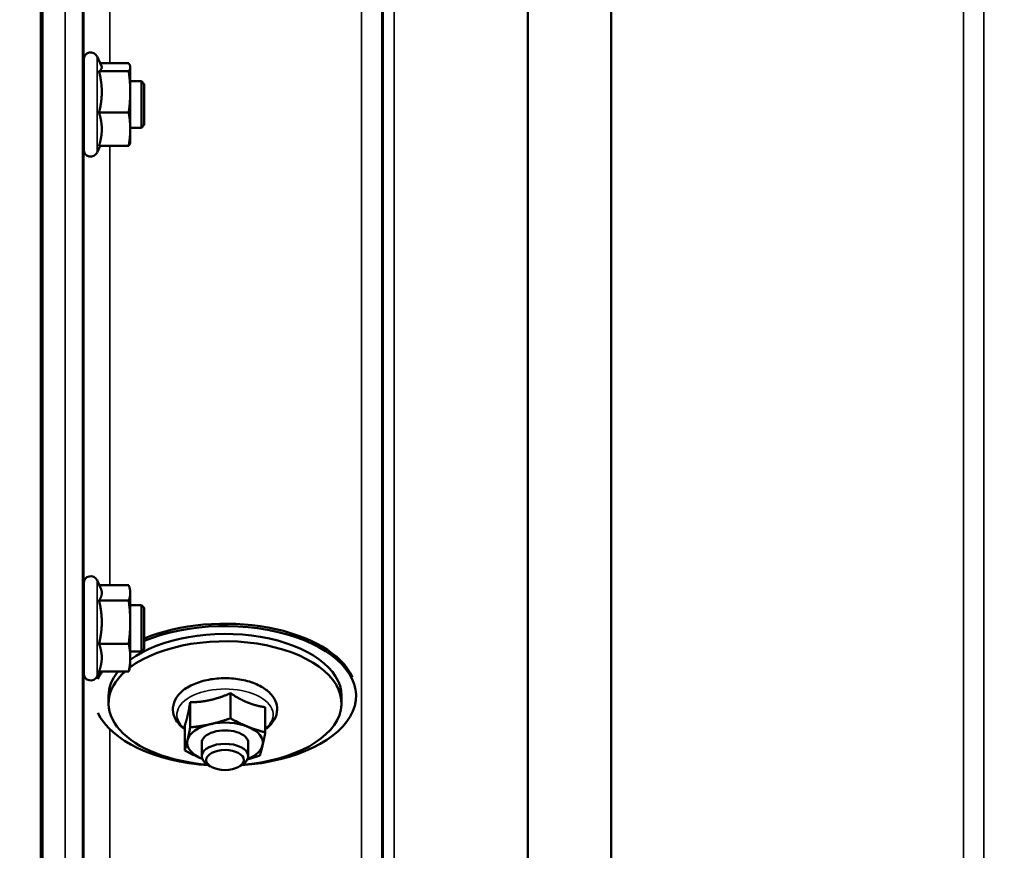
# Model space of a CAD drawing. Units: millimetres. Extents: x 138 to 11412, y -12 to 8155.
# Drawn here: x 2224 to 2394, y 3084 to 3227 of the extents above; entities that cross this region are included whole.
import ezdxf

# ---------------------------------------------------------------- set-up
doc = ezdxf.new("R2010")
doc.units = ezdxf.units.MM
doc.header["$LTSCALE"] = 27.5
for name, color, linetype, lineweight in [('Dimension (ISO)', 7, 'Continuous', 25), ('Visible (ISO)', 7, 'Continuous', 50), ('Visible Narrow (ISO)', 7, 'Continuous', 35)]:
    doc.layers.add(name, color=color, linetype=linetype, lineweight=lineweight)
doc.styles.add('Tricel ISO', font='isocpeur.ttf')
doc.dimstyles.new('Tricel ISO (cm) small', dxfattribs={"dimscale": 27.5, "dimtxt": 2.5, "dimasz": 4, "dimexe": 1.5, "dimexo": 1.5, "dimgap": 1, "dimtad": 1, "dimdec": 0, "dimlfac": 0.1, "dimrnd": 1e-08, "dimzin": 0, "dimtxsty": 'Tricel ISO', "dimcen": 0.09, "dimdle": 10, "dimclrd": 7, "dimclre": 7, "dimclrt": 256, "dimadec": 0, "dimazin": 0, "dimtfac": 1, "dimtdec": 0, "dimtmove": 0, "dimatfit": 3, "dimfxl": 1, "dimtolj": 1, "dimtzin": 0, "dimlwd": -1, "dimlwe": -1, "dimarcsym": 0})

# ---------------------------------------------------------------- blocks, each defined once
blk = doc.blocks.new('*D7')
at = {"layer": 'Defpoints', "color": 0, "transparency": 16777216}
for p in [(5529.92, 3703.53), (930.56, 3644.04), (5529.92, 2301.57)]:
    blk.add_point(p, dxfattribs=at)
at = {"layer": 'Dimension (ISO)', "color": 7, "transparency": 16777216}
for p, q in [((5529.92, 3662.28), (5529.92, 2260.32)), ((930.56, 3602.79), (930.56, 2260.32)), ((1040.56, 2301.57), (5419.92, 2301.57))]:
    blk.add_line(p, q, dxfattribs=at)
for points in [[(1040.56, 2319.9), (1040.56, 2283.23), (930.56, 2301.57)], [(5419.92, 2319.9), (5419.92, 2283.23), (5529.92, 2301.57)]]:
    blk.add_solid(points, dxfattribs=at)
at = {"layer": 'Dimension (ISO)', "transparency": 16777216, "insert": (3161.49, 2363.44), "char_height": 68.75, "attachment_point": 4, "style": 'Tricel ISO'}
blk.add_mtext('\\A1;460', dxfattribs=at)

msp = doc.modelspace()

# ---------------------------------------------------------------- linework, layer by layer
at = {"layer": 'Visible (ISO)'}
for p, q in [((2228.04, 4125.6), (2228.04, 2962.89)), ((2228.35, 4125.6), (2228.35, 2962.89)), ((2235.42, 3204.5), (2235.42, 3220)), ((2238.48, 3218.87), (2237.71, 3220.51)), ((2238.26, 3219.33), (2243.16, 3219.33)), ((2238.06, 3217.96), (2243.16, 3217.96)), ((2243.42, 3218.75), (2243.39, 3218.87)), ((2243.42, 3218.64), (2243.42, 3218.75)), ((2243.42, 3214.42), (2243.42, 3218.64)), ((2235.42, 3216.25), (2235.36, 3216.25)), ((2245.32, 3216.25), (2243.42, 3216.25)), ((2245.32, 3208.25), (2245.32, 3216.25)), ((2245.82, 3215.75), (2245.32, 3216.25)), ((2245.82, 3215.75), (2245.82, 3208.75)), ((2243.42, 3208.03), (2243.42, 3214.42)), ((2238.06, 3210.88), (2243.16, 3210.88)), ((2235.42, 3208.25), (2235.31, 3208.25)), ((2245.32, 3208.25), (2243.42, 3208.25)), ((2243.42, 3205.75), (2243.42, 3208.03)), ((2245.82, 3208.75), (2245.32, 3208.25)), ((2243.42, 3205.75), (2243.39, 3205.64)), ((2238.26, 3205.18), (2237.71, 3204)), ((2238.06, 3205.18), (2243.16, 3205.18)), ((2235.42, 3114.59), (2235.42, 3130.09)), ((2238.33, 3129.28), (2237.71, 3130.6)), ((2238.11, 3129.74), (2243.16, 3129.74)), ((2243.42, 3128.84), (2243.31, 3129.28)), ((2243.42, 3128.42), (2243.42, 3128.84)), ((2243.42, 3123.4), (2243.42, 3128.42)), ((2235.42, 3126.34), (2235.37, 3126.34)), ((2238.06, 3127.11), (2243.16, 3127.11)), ((2245.32, 3126.34), (2243.42, 3126.34)), ((2245.32, 3118.34), (2245.32, 3126.34)), ((2245.82, 3125.84), (2245.32, 3126.34)), ((2245.82, 3125.84), (2245.82, 3118.84)), ((2243.42, 3117.32), (2243.42, 3123.4)), ((2238.06, 3119.7), (2243.16, 3119.7)), ((2235.42, 3118.34), (2235.31, 3118.34)), ((2245.32, 3118.34), (2243.42, 3118.34)), ((2245.82, 3118.84), (2245.32, 3118.34)), ((2243.42, 3115.84), (2243.42, 3117.32)), ((2238.11, 3114.93), (2237.71, 3114.08)), ((2238.06, 3114.93), (2243.16, 3114.93)), ((2243.42, 3115.84), (2243.31, 3115.4)), ((2260.62, 3111.21), (2260.62, 3106.9)), ((2282.19, 3110.74), (2282.19, 3111.15)), ((2239.69, 3109.47), (2239.69, 3110.74)), ((2253.71, 3109.65), (2253.71, 3105.34)), ((2279.69, 3109.47), (2279.69, 3110.74)), ((2266.61, 3108.8), (2266.61, 3104.49)), ((2252.78, 3105.68), (2252.78, 3101.37)), ((2255.69, 3102.7), (2255.69, 3100.39)), ((2263.69, 3102.7), (2263.69, 3100.39)), ((2257.18, 3098.65), (2256.59, 3099.05)), ((2262.21, 3098.65), (2262.8, 3099.05))]:
    msp.add_line(p, q, dxfattribs=at)
for centre, start, end in [((2236.62, 3220), 25, 180), ((2236.62, 3204.5), 180, 335), ((2236.62, 3130.09), 25, 180), ((2236.62, 3114.59), 180, 335)]:
    msp.add_arc(centre, 1.2, start, end, dxfattribs=at)
for centre, major_axis, start_param, end_param in [((2259.69, 3111.16), (22.5, 0), 0.236533, 2.235015), ((2259.69, 3110.74), (22.5, 0), 4.837394, 8.518201), ((2259.69, 3109.47), (20, 0), 4.859581, 8.809074), ((2259.69, 3110.74), (20, 0), 0, 2.520942), ((2259.69, 3110.74), (-22.5, 0), 5.925718, 6.040486), ((2259.69, 3109.47), (-20, 0), 5.744765, 7.706789), ((2259.69, 3110.74), (-20, 0), 5.878597, 6.283185), ((2259.69, 3110.74), (-22.5, 0), 0.242699, 1.445791), ((2259.69, 3102.7), (-6.5, 0), 5.112441, 6.159639), ((2259.69, 3102.7), (-6.5, 0), 4.065244, 5.112441), ((2259.69, 3102.7), (4, 0), 6.276769, 9.431195), ((2259.69, 3102.7), (6.5, 0), 6.159639, 7.206836), ((2259.69, 3102.7), (-6.5, 0), 6.159639, 7.206836), ((2259.69, 3100.39), (4, 0), 5.60226, 10.105703), ((2259.69, 3102.7), (6.5, 0), 5.357466, 6.159639), ((2259.69, 3102.7), (6.5, 0), 4.065244, 4.067312)]:
    msp.add_ellipse(centre, major_axis=major_axis, ratio=0.532742, start_param=start_param, end_param=end_param, dxfattribs=at)
msp.add_ellipse((2259.69, 3099.74), major_axis=(-3.23, 0), ratio=0.532742, dxfattribs=at)
for points, weights in [([(2243.42, 3218.64), (2243.42, 3218.96), (2243.16, 3219.33)], [1, 1.0379548493, 1]), ([(2238.06, 3217.96), (2238.53, 3218.33), (2238.53, 3218.64)], [1.02350695612, 1.05008356558, 1]), ([(2238.53, 3214.42), (2238.53, 3216.06), (2238.06, 3217.96)], [1, 1.05008356558, 1.02350695612]), ([(2238.53, 3218.64), (2238.53, 3218.75), (2238.48, 3218.87)], [1, 1.01672770906, 1.02490372201]), ([(2243.16, 3217.96), (2243.42, 3218.33), (2243.42, 3218.64)], [1, 1.0379548493, 1]), ([(2243.42, 3214.42), (2243.42, 3216.06), (2243.16, 3217.96)], [1, 1.0379548493, 1]), ([(2238.06, 3210.88), (2238.53, 3212.78), (2238.53, 3214.42)], [1.02350695612, 1.05008356558, 1]), ([(2243.16, 3210.88), (2243.42, 3212.78), (2243.42, 3214.42)], [1, 1.0379548493, 1]), ([(2238.53, 3208.03), (2238.53, 3209.35), (2238.06, 3210.88)], [1, 1.05008356558, 1.02350695612]), ([(2243.42, 3208.03), (2243.42, 3209.35), (2243.16, 3210.88)], [1, 1.0379548493, 1]), ([(2238.06, 3205.18), (2238.53, 3206.7), (2238.53, 3208.03)], [1.02350695612, 1.05008356558, 1]), ([(2243.16, 3205.18), (2243.42, 3206.7), (2243.42, 3208.03)], [1, 1.0379548493, 1]), ([(2243.39, 3205.64), (2243.34, 3205.42), (2243.16, 3205.18)], [1.01695030077, 1.02517981054, 1]), ([(2243.42, 3128.42), (2243.42, 3129.04), (2243.16, 3129.74)], [1, 1.0379548493, 1]), ([(2238.06, 3127.11), (2238.53, 3127.81), (2238.53, 3128.42)], [1.02350695612, 1.05008356558, 1]), ([(2238.53, 3128.42), (2238.53, 3128.84), (2238.33, 3129.28)], [1, 1.03336372631, 1.03270791342]), ([(2243.16, 3127.11), (2243.42, 3127.81), (2243.42, 3128.42)], [1, 1.0379548493, 1]), ([(2238.53, 3123.4), (2238.53, 3125.12), (2238.06, 3127.11)], [1, 1.05008356558, 1.02350695612]), ([(2243.42, 3123.4), (2243.42, 3125.12), (2243.16, 3127.11)], [1, 1.0379548493, 1]), ([(2238.06, 3119.7), (2238.53, 3121.69), (2238.53, 3123.4)], [1.02350695612, 1.05008356558, 1]), ([(2243.16, 3119.7), (2243.42, 3121.69), (2243.42, 3123.4)], [1, 1.0379548493, 1]), ([(2238.53, 3117.32), (2238.53, 3118.42), (2238.06, 3119.7)], [1, 1.05008356558, 1.02350695612]), ([(2243.42, 3117.32), (2243.42, 3118.42), (2243.16, 3119.7)], [1, 1.0379548493, 1]), ([(2238.06, 3114.93), (2238.53, 3116.21), (2238.53, 3117.32)], [1.02350695612, 1.05008356558, 1]), ([(2243.16, 3114.93), (2243.42, 3116.21), (2243.42, 3117.32)], [1, 1.0379548493, 1]), ([(2243.31, 3115.4), (2243.25, 3115.17), (2243.16, 3114.93)], [1.01681603947, 1.01257293214, 1]), ([(2257.16, 3110.03), (2258.77, 3110.39), (2260.62, 3111.21)], [1, 1.05008356558, 1.02350695612]), ([(2260.62, 3111.21), (2262.22, 3110.16), (2263.61, 3109.6)], [1.02350695612, 1.05008356558, 1]), ([(2253.24, 3107.27), (2253.46, 3108.19), (2253.71, 3109.65)], [1, 1.05008356558, 1.02350695612]), ([(2253.71, 3109.65), (2255.56, 3109.67), (2257.16, 3110.03)], [1.02350695612, 1.05008356558, 1]), ([(2263.61, 3109.6), (2265, 3109.04), (2266.61, 3108.8)], [1, 1.05008356558, 1.02350695612]), ([(2252.78, 3105.68), (2253.03, 3106.35), (2253.24, 3107.27)], [1.02350695612, 1.05008356558, 1]), ([(2253.71, 3105.34), (2255.56, 3105.53), (2257.16, 3105.89)], [1, 1.0379548493, 1]), ([(2257.16, 3105.89), (2258.77, 3106.25), (2260.62, 3106.9)], [1, 1.0379548493, 1]), ([(2260.62, 3106.9), (2262.22, 3106.02), (2263.61, 3105.46)], [1, 1.0379548493, 1]), ([(2253.24, 3103.13), (2253.46, 3104.05), (2253.71, 3105.34)], [1, 1.0379548493, 1]), ([(2263.61, 3105.46), (2265, 3104.9), (2266.61, 3104.49)], [1, 1.0379548493, 1]), ([(2266.61, 3104.49), (2266.36, 3103.19), (2266.15, 3102.27)], [1, 1.0379548493, 1]), ([(2252.78, 3101.37), (2253.03, 3102.21), (2253.24, 3103.13)], [1, 1.0379548493, 1]), ([(2255.78, 3099.94), (2254.39, 3100.5), (2252.78, 3101.37)], [1, 1.0379548493, 1]), ([(2266.15, 3102.27), (2265.93, 3101.35), (2265.68, 3100.52)], [1, 1.0379548493, 1]), ([(2255.79, 3099.93), (2255.78, 3099.94), (2255.78, 3099.94)], [1.00028156671, 1.00014130946, 1]), ([(2265.68, 3100.52), (2264.56, 3100.13), (2263.56, 3099.85)], [1, 1.0226523648, 1.01826577988])]:
    msp.add_rational_spline(points, weights, degree=2, dxfattribs=at)
for points, knots in [([(2235.35, 3215.28), (2235.35, 3215.65), (2235.36, 3215.97), (2235.37, 3216.4), (2235.37, 3216.51), (2235.38, 3216.5), (2235.38, 3216.42), (2235.38, 3216.25)], [0, 0, 0, 0, 0.1595334, 0.1595334, 0.3190669, 0.3190669, 0.4588541, 0.4588541, 0.4588541, 0.4588541]), ([(2235.33, 3208.25), (2235.33, 3208.09), (2235.32, 3208.01), (2235.32, 3208), (2235.32, 3208.11), (2235.31, 3208.54), (2235.31, 3208.87), (2235.31, 3209.63), (2235.31, 3210.11), (2235.32, 3211.16), (2235.32, 3211.73), (2235.32, 3212.8), (2235.33, 3213.37), (2235.34, 3214.42), (2235.34, 3214.9), (2235.35, 3215.28)], [1.457712, 1.457712, 1.457712, 1.457712, 1.597564, 1.597564, 1.758222, 1.758222, 1.918881, 1.918881, 2.079539, 2.079539, 2.240197, 2.240197, 2.400859, 2.400859, 2.56152, 2.56152, 2.56152, 2.56152]), ([(2235.35, 3124.79), (2235.35, 3125.23), (2235.36, 3125.63), (2235.37, 3126.23), (2235.37, 3126.43), (2235.38, 3126.62), (2235.38, 3126.61), (2235.38, 3126.45), (2235.38, 3126.4), (2235.38, 3126.34)], [0, 0, 0, 0, 0.1595334, 0.1595334, 0.3190669, 0.3190669, 0.4785936, 0.4785936, 0.5287658, 0.5287658, 0.5287658, 0.5287658]), ([(2235.33, 3118.34), (2235.32, 3118.26), (2235.32, 3118.2), (2235.32, 3118.06), (2235.32, 3118.07), (2235.31, 3118.31), (2235.31, 3118.55), (2235.31, 3119.16), (2235.31, 3119.58), (2235.32, 3120.54), (2235.32, 3121.08), (2235.32, 3122.14), (2235.33, 3122.72), (2235.34, 3123.83), (2235.34, 3124.36), (2235.35, 3124.79)], [1.528053, 1.528053, 1.528053, 1.528053, 1.597564, 1.597564, 1.758222, 1.758222, 1.918881, 1.918881, 2.079539, 2.079539, 2.240197, 2.240197, 2.400859, 2.400859, 2.56152, 2.56152, 2.56152, 2.56152]), ([(2266.61, 3105.01), (2267.1, 3105.36), (2267.53, 3105.77), (2268.26, 3106.75), (2268.53, 3107.35), (2268.68, 3108.52), (2268.63, 3109.05), (2268.29, 3110.08), (2268, 3110.56), (2267.17, 3111.5), (2266.6, 3111.95), (2265.23, 3112.73), (2264.42, 3113.05), (2262.67, 3113.53), (2261.73, 3113.68), (2259.84, 3113.81), (2258.88, 3113.79), (2257.02, 3113.58), (2256.12, 3113.39), (2254.44, 3112.85), (2253.67, 3112.49), (2252.33, 3111.61), (2251.77, 3111.08), (2251.02, 3109.94), (2250.8, 3109.33), (2250.72, 3108.19), (2250.8, 3107.66), (2251.14, 3106.79), (2251.36, 3106.43), (2251.62, 3106.1)], [2.101252, 2.101252, 2.101252, 2.101252, 2.365268, 2.365268, 2.669263, 2.669263, 2.916581, 2.916581, 3.177075, 3.177075, 3.493463, 3.493463, 3.839918, 3.839918, 4.182724, 4.182724, 4.521329, 4.521329, 4.860503, 4.860503, 5.204682, 5.204682, 5.549109, 5.549109, 5.843527, 5.843527, 6.088854, 6.088854, 6.283185, 6.283185, 6.283185, 6.283185])]:
    msp.add_open_spline(points, degree=3, knots=knots, dxfattribs=at)
msp.add_open_spline([(2251.62, 3106.1), (2251.94, 3105.69), (2252.33, 3105.33), (2252.78, 3105.01)], degree=3, dxfattribs=at)
at = {"layer": 'Visible Narrow (ISO)'}
for p, q in [((2283.14, 2989.81), (2283.14, 4163.92)), ((2286.64, 4162.06), (2286.64, 2993.28)), ((2390, 2993.27), (2390, 4162.5)), ((2286.66, 2996.34), (2286.66, 4160.51)), ((2286.86, 2997.48), (2286.86, 4159.96)), ((2288.75, 4159.31), (2288.75, 2998.81)), ((2389.98, 4160.53), (2389.98, 2996.34)), ((2311.62, 2999.4), (2311.62, 4141.7)), ((2311.76, 4141.45), (2311.76, 2999.4)), ((2325.92, 3001.24), (2325.92, 4126.61)), ((2326.06, 4126.61), (2326.06, 3001.24)), ((2386.48, 3001.24), (2386.48, 4126.61)), ((2232.22, 2972.14), (2232.22, 4060.29)), ((2235.22, 4059.15), (2235.22, 2975.09)), ((2235.42, 3216.25), (2235.42, 3315.41)), ((2239.92, 3312.88), (2239.92, 3219.33)), ((2237.71, 3204), (2237.71, 3220.51)), ((2235.42, 3126.34), (2235.42, 3208.25)), ((2239.92, 3205.18), (2239.92, 3129.74)), ((2237.71, 3114.08), (2237.71, 3130.6)), ((2235.42, 3056.4), (2235.42, 3118.34)), ((2239.92, 3105.02), (2239.92, 3059.9))]:
    msp.add_line(p, q, dxfattribs=at)
msp.add_ellipse((2259.69, 3107.53), major_axis=(8.26, 0), ratio=0.532742, start_param=5.704541, end_param=10.003422, dxfattribs=at)

# ---------------------------------------------------------------- dimensions: what is measured, and where the dimension line sits
at = {"layer": 'Dimension (ISO)', "color": 7}
dim = msp.add_linear_dim(base=(5529.92, 2301.57), p1=(930.56, 3644.04), p2=(5529.92, 3703.53), angle=180, dimstyle='Tricel ISO (cm) small', override={"dimgap": 1, "dimdec": 0, "dimlfac": 0.1, "dimtol": 0, "dimlim": 0, "dimtp": 0, "dimtm": 0, "dimtdec": 0, "dimtofl": 0, "dimatfit": 1}, dxfattribs=at)
dim.commit()
dim.dimension.update_dxf_attribs({"geometry": '*D7', "text_midpoint": (3230.24, 2301.57), "dimtype": 160})

doc.saveas('drawing.dxf')
